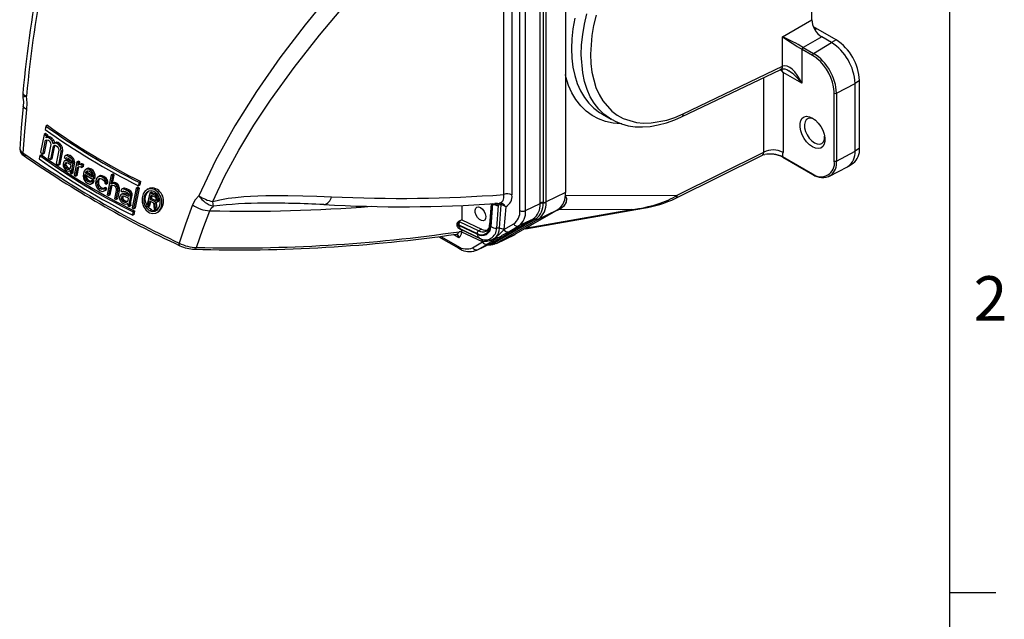
# Model space of a CAD drawing. Units: inches. Extents: x 0 to 10.9, y -0.1 to 8.4.
# Drawn here: x 8.6 to 10.9, y 5.6 to 7 of the extents above; entities that cross this region are included whole.
import ezdxf

# ---------------------------------------------------------------- set-up
doc = ezdxf.new("R2010")
doc.units = ezdxf.units.IN
doc.header["$MEASUREMENT"] = 0
doc.layers.add('BORDER_MELTRIC', color=7, linetype='Continuous')
doc.styles.add('SLDTEXTSTYLE0', font='TXT', dxfattribs={"width": 0.75})

msp = doc.modelspace()

# ---------------------------------------------------------------- linework, layer by layer
at = {"color": 7, "linetype": 'Continuous', "lineweight": 25}
for p, q in [((10.481404, 6.956252), (10.481404, 7.329255)), ((9.906284, 7.196672), (9.906284, 6.552888)), ((9.853969, 7.170869), (9.853969, 6.529583)), ((9.860987, 6.531002), (9.860987, 7.172288)), ((9.799747, 6.510966), (9.799747, 7.152676)), ((9.813228, 6.510728), (9.813228, 7.152439)), ((9.846951, 6.528164), (9.846951, 7.16945)), ((9.762078, 6.548049), (9.762078, 7.142077)), ((9.781455, 7.141319), (9.781455, 6.547292)), ((10.412713, 6.916597), (10.481404, 6.956252)), ((10.537878, 6.909341), (10.485031, 6.939849)), ((10.485497, 6.938774), (10.491998, 6.93502)), ((10.491998, 6.93502), (10.488366, 6.933207)), ((10.412713, 6.847835), (10.412713, 6.916597)), ((10.504371, 6.916472), (10.461282, 6.891597)), ((10.485282, 6.877742), (10.526917, 6.903456)), ((10.526917, 6.903456), (10.504371, 6.916472)), ((10.537878, 6.909341), (10.526917, 6.903456)), ((10.457859, 6.887575), (10.457859, 6.808204)), ((10.482723, 6.873204), (10.458723, 6.887059)), ((10.461282, 6.891597), (10.485282, 6.877742)), ((10.177513, 6.729406), (10.408847, 6.840404)), ((10.181379, 6.736836), (10.412713, 6.847835)), ((10.41411, 6.833459), (10.41411, 6.64668)), ((10.457859, 6.808204), (10.41411, 6.833459)), ((10.368964, 6.647135), (10.368964, 6.821268)), ((10.539071, 6.784577), (10.58216, 6.807773)), ((10.592738, 6.814321), (10.58216, 6.807773)), ((10.58216, 6.649568), (10.58216, 6.807773)), ((10.592738, 6.656116), (10.592738, 6.814321)), ((10.533862, 6.784629), (10.533754, 6.788528)), ((10.533862, 6.626424), (10.533862, 6.784629)), ((10.539071, 6.784577), (10.539071, 6.626372)), ((9.990202, 6.73744), (9.990857, 6.737083)), ((9.990725, 6.73685), (10.013425, 6.723745)), ((10.014828, 6.723258), (10.013543, 6.723954)), ((8.689185, 6.688434), (8.680965, 6.646754)), ((8.692665, 6.690443), (8.689185, 6.688434)), ((8.694823, 6.684344), (8.689185, 6.688434)), ((8.693421, 6.708133), (8.691718, 6.700339)), ((8.698303, 6.686353), (8.692665, 6.690443)), ((8.6969, 6.710142), (8.693421, 6.708133)), ((8.686588, 6.642655), (8.692924, 6.675168)), ((8.690068, 6.644664), (8.696177, 6.676017)), ((8.692924, 6.675168), (8.695725, 6.676156)), ((8.694002, 6.680408), (8.694823, 6.684344)), ((8.697482, 6.682417), (8.694002, 6.680408)), ((8.696813, 6.681401), (8.694002, 6.680408)), ((8.698303, 6.686353), (8.694823, 6.684344)), ((8.695725, 6.676156), (8.699402, 6.675026)), ((8.700293, 6.68341), (8.696813, 6.681401)), ((8.700497, 6.680275), (8.696813, 6.681401)), ((8.697482, 6.682417), (8.698303, 6.686353)), ((8.700293, 6.68341), (8.697482, 6.682417)), ((8.699402, 6.675026), (8.701681, 6.673403)), ((8.703977, 6.682284), (8.700293, 6.68341)), ((8.703977, 6.682284), (8.700497, 6.680275)), ((8.70506, 6.677033), (8.700497, 6.680275)), ((8.701681, 6.673403), (8.703694, 6.670473)), ((8.703694, 6.670473), (8.704567, 6.668354)), ((8.70854, 6.679042), (8.703977, 6.682284)), ((8.704567, 6.668354), (8.705176, 6.664928)), ((8.70854, 6.679042), (8.70506, 6.677033)), ((8.708222, 6.673297), (8.70506, 6.677033)), ((8.711702, 6.675306), (8.708222, 6.673297)), ((8.71085, 6.666945), (8.708222, 6.673297)), ((8.711702, 6.675306), (8.70854, 6.679042)), ((8.71433, 6.668953), (8.71085, 6.666945)), ((8.715133, 6.668473), (8.71085, 6.666945)), ((8.71433, 6.668953), (8.711702, 6.675306)), ((8.718613, 6.670482), (8.71433, 6.668953)), ((8.718613, 6.670482), (8.715133, 6.668473)), ((8.718884, 6.667386), (8.715133, 6.668473)), ((8.722364, 6.669395), (8.718613, 6.670482)), ((8.722364, 6.669395), (8.718884, 6.667386)), ((8.723536, 6.664195), (8.718884, 6.667386)), ((8.727016, 6.666204), (8.722364, 6.669395)), ((8.727016, 6.666204), (8.723536, 6.664195)), ((8.730242, 6.662505), (8.727016, 6.666204)), ((8.680965, 6.646754), (8.686588, 6.642655)), ((8.690068, 6.644664), (8.686588, 6.642655)), ((8.705176, 6.664928), (8.699083, 6.633709)), ((8.704819, 6.629676), (8.710922, 6.6609)), ((8.708298, 6.631685), (8.714402, 6.662909)), ((8.714402, 6.662909), (8.710922, 6.6609)), ((8.710922, 6.6609), (8.712613, 6.662716)), ((8.712613, 6.662716), (8.714039, 6.663224)), ((8.714039, 6.663224), (8.716625, 6.662934)), ((8.714402, 6.662909), (8.714633, 6.663158)), ((8.716625, 6.662934), (8.720107, 6.660537)), ((8.723685, 6.65211), (8.717562, 6.620873)), ((8.720107, 6.660537), (8.722163, 6.657631)), ((8.722163, 6.657631), (8.723058, 6.655525)), ((8.723058, 6.655525), (8.723685, 6.65211)), ((8.723411, 6.616905), (8.729542, 6.648146)), ((8.726762, 6.660496), (8.723536, 6.664195)), ((8.730242, 6.662505), (8.726762, 6.660496)), ((8.728553, 6.656284), (8.726762, 6.660496)), ((8.72689, 6.618914), (8.733022, 6.650155)), ((8.732033, 6.658293), (8.728553, 6.656284)), ((8.729542, 6.648146), (8.728553, 6.656284)), ((8.733022, 6.650155), (8.729542, 6.648146)), ((8.732033, 6.658293), (8.730242, 6.662505)), ((8.733022, 6.650155), (8.732033, 6.658293)), ((10.167294, 6.546428), (10.368964, 6.647135)), ((10.539071, 6.626372), (10.58216, 6.649568)), ((10.592738, 6.656116), (10.58216, 6.649568)), ((8.64332, 6.639959), (8.645847, 6.637745)), ((8.679574, 6.63914), (8.678221, 6.631548)), ((8.683054, 6.641149), (8.679574, 6.63914)), ((8.699083, 6.633709), (8.704819, 6.629676)), ((8.708298, 6.631685), (8.704819, 6.629676)), ((8.717562, 6.620873), (8.723411, 6.616905)), ((8.733684, 6.619891), (8.733622, 6.615545)), ((8.734249, 6.622815), (8.733684, 6.619891)), ((8.736379, 6.625812), (8.734249, 6.622815)), ((8.738134, 6.626861), (8.736379, 6.625812)), ((8.736963, 6.636501), (8.736568, 6.634541)), ((8.736568, 6.634541), (8.73999, 6.63228)), ((8.738044, 6.638009), (8.736963, 6.636501)), ((8.738546, 6.621076), (8.737293, 6.618603)), ((8.737293, 6.618603), (8.740772, 6.620612)), ((8.739814, 6.639067), (8.738044, 6.638009)), ((8.741614, 6.62887), (8.738134, 6.626861)), ((8.741266, 6.627011), (8.738134, 6.626861)), ((8.738546, 6.621076), (8.740369, 6.622128)), ((8.7403, 6.622125), (8.738546, 6.621076)), ((8.743293, 6.641075), (8.739814, 6.639067)), ((8.741385, 6.639145), (8.739814, 6.639067)), ((8.742707, 6.633848), (8.73999, 6.63228)), ((8.73999, 6.63228), (8.741072, 6.633788)), ((8.741867, 6.6222), (8.7403, 6.622125)), ((8.740772, 6.620612), (8.740397, 6.618664)), ((8.74157, 6.622186), (8.740772, 6.620612)), ((8.741072, 6.633788), (8.742644, 6.633866)), ((8.744745, 6.629019), (8.741266, 6.627011)), ((8.74559, 6.625288), (8.741266, 6.627011)), ((8.744865, 6.641154), (8.741385, 6.639145)), ((8.746399, 6.636972), (8.741385, 6.639145)), ((8.744745, 6.629019), (8.741614, 6.62887)), ((8.744814, 6.621377), (8.741867, 6.6222)), ((8.742644, 6.633866), (8.745595, 6.633045)), ((8.744865, 6.641154), (8.743293, 6.641075)), ((8.74907, 6.627297), (8.744745, 6.629019)), ((8.752427, 6.61645), (8.744814, 6.621377)), ((8.749879, 6.638981), (8.744865, 6.641154)), ((8.74907, 6.627297), (8.74559, 6.625288)), ((8.753205, 6.620361), (8.74559, 6.625288)), ((8.745595, 6.633045), (8.749737, 6.630351)), ((8.749879, 6.638981), (8.746399, 6.636972)), ((8.750542, 6.634279), (8.746399, 6.636972)), ((8.753667, 6.624322), (8.74907, 6.627297)), ((8.749737, 6.630351), (8.752307, 6.62758)), ((8.754021, 6.636287), (8.749879, 6.638981)), ((8.754021, 6.636287), (8.750542, 6.634279)), ((8.754498, 6.630612), (8.750542, 6.634279)), ((8.752307, 6.62758), (8.753496, 6.625705)), ((8.753794, 6.623299), (8.753205, 6.620361)), ((8.753496, 6.625705), (8.753794, 6.623299)), ((8.757978, 6.632621), (8.754021, 6.636287)), ((8.754192, 6.60544), (8.757274, 6.62107)), ((8.757978, 6.632621), (8.754498, 6.630612)), ((8.756181, 6.627309), (8.754498, 6.630612)), ((8.75966, 6.629318), (8.756181, 6.627309)), ((8.757173, 6.624456), (8.756181, 6.627309)), ((8.760653, 6.626465), (8.757173, 6.624456)), ((8.757274, 6.62107), (8.757173, 6.624456)), ((8.760754, 6.623079), (8.757274, 6.62107)), ((8.757672, 6.607449), (8.760754, 6.623079)), ((8.75966, 6.629318), (8.757978, 6.632621)), ((8.760653, 6.626465), (8.75966, 6.629318)), ((8.76587, 6.624483), (8.759701, 6.59322)), ((8.760754, 6.623079), (8.760653, 6.626465)), ((8.76935, 6.626491), (8.76587, 6.624483)), ((8.769384, 6.622274), (8.76587, 6.624483)), ((8.768178, 6.616383), (8.769384, 6.622274)), ((8.772864, 6.624283), (8.76935, 6.626491)), ((8.772864, 6.624283), (8.769384, 6.622274)), ((8.773466, 6.619473), (8.769986, 6.617464)), ((8.771666, 6.618434), (8.772864, 6.624283)), ((8.775985, 6.620116), (8.772505, 6.618107)), ((8.775985, 6.620116), (8.773466, 6.619473)), ((8.778308, 6.61978), (8.774828, 6.617771)), ((8.778308, 6.61978), (8.775985, 6.620116)), ((8.782055, 6.618571), (8.778308, 6.61978)), ((10.163765, 6.539341), (10.365936, 6.640298)), ((10.412934, 6.637182), (10.482723, 6.596893)), ((10.41371, 6.635465), (10.4835, 6.595176)), ((10.56693, 6.614376), (10.577612, 6.621168)), ((8.72689, 6.618914), (8.723411, 6.616905)), ((8.733622, 6.615545), (8.735121, 6.611271)), ((8.735121, 6.611271), (8.736308, 6.609396)), ((8.736308, 6.609396), (8.738872, 6.60662)), ((8.736917, 6.616655), (8.740397, 6.618664)), ((8.737293, 6.618603), (8.736917, 6.616655)), ((8.736917, 6.616655), (8.73723, 6.614256)), ((8.74071, 6.616265), (8.73723, 6.614256)), ((8.73723, 6.614256), (8.739605, 6.610507)), ((8.738872, 6.60662), (8.743004, 6.603921)), ((8.739605, 6.610507), (8.743085, 6.612515)), ((8.739605, 6.610507), (8.743739, 6.607808)), ((8.740397, 6.618664), (8.74071, 6.616265)), ((8.74071, 6.616265), (8.743085, 6.612515)), ((8.743004, 6.603921), (8.746643, 6.60265)), ((8.743085, 6.612515), (8.747218, 6.609816)), ((8.743739, 6.607808), (8.747218, 6.609816)), ((8.743739, 6.607808), (8.747567, 6.607511)), ((8.746643, 6.60265), (8.74909, 6.603252)), ((8.747218, 6.609816), (8.750542, 6.609559)), ((8.747567, 6.607511), (8.750208, 6.609091)), ((8.74909, 6.603252), (8.750155, 6.60475)), ((8.750191, 6.603887), (8.74909, 6.603252)), ((8.750155, 6.60475), (8.750295, 6.601386)), ((8.750208, 6.609091), (8.751279, 6.610593)), ((8.750295, 6.601386), (8.750624, 6.598997)), ((8.750624, 6.598997), (8.754106, 6.59677)), ((8.751279, 6.610593), (8.752427, 6.61645)), ((8.753959, 6.60013), (8.754192, 6.60544)), ((8.757439, 6.602138), (8.753959, 6.60013)), ((8.754106, 6.59677), (8.753959, 6.60013)), ((8.757586, 6.598779), (8.754106, 6.59677)), ((8.757672, 6.607449), (8.754192, 6.60544)), ((8.757439, 6.602138), (8.757672, 6.607449)), ((8.757586, 6.598779), (8.757439, 6.602138)), ((8.763213, 6.59101), (8.766995, 6.610506)), ((8.766693, 6.593019), (8.770474, 6.612515)), ((8.766995, 6.610506), (8.769895, 6.613101)), ((8.770474, 6.612515), (8.766995, 6.610506)), ((8.769986, 6.617464), (8.768178, 6.616383)), ((8.769895, 6.613101), (8.773117, 6.613302)), ((8.772505, 6.618107), (8.769986, 6.617464)), ((8.770474, 6.612515), (8.771222, 6.613184)), ((8.774828, 6.617771), (8.772505, 6.618107)), ((8.773117, 6.613302), (8.777567, 6.611652)), ((8.778575, 6.616562), (8.774828, 6.617771)), ((8.777567, 6.611652), (8.778575, 6.616562)), ((8.781047, 6.613661), (8.777567, 6.611652)), ((8.782055, 6.618571), (8.778575, 6.616562)), ((8.781099, 6.597388), (8.780665, 6.591096)), ((8.781047, 6.613661), (8.782055, 6.618571)), ((8.782982, 6.602822), (8.781099, 6.597388)), ((8.785204, 6.605872), (8.782982, 6.602822)), ((8.787035, 6.606966), (8.785204, 6.605872)), ((8.786165, 6.598691), (8.789645, 6.6007)), ((8.786361, 6.59967), (8.786165, 6.598691)), ((8.786165, 6.598691), (8.801307, 6.589635)), ((8.786361, 6.59967), (8.789841, 6.601679)), ((8.787472, 6.601195), (8.786361, 6.59967)), ((8.790515, 6.608975), (8.787035, 6.606966)), ((8.789587, 6.607628), (8.787035, 6.606966)), ((8.787472, 6.601195), (8.790327, 6.602843)), ((8.790219, 6.602835), (8.787472, 6.601195)), ((8.793067, 6.609637), (8.789587, 6.607628)), ((8.791943, 6.607311), (8.789587, 6.607628)), ((8.789841, 6.601679), (8.789645, 6.6007)), ((8.789645, 6.6007), (8.801205, 6.593786)), ((8.790709, 6.60287), (8.789841, 6.601679)), ((8.791856, 6.602951), (8.790219, 6.602835)), ((8.793067, 6.609637), (8.790515, 6.608975)), ((8.794937, 6.602205), (8.791856, 6.602951)), ((8.795423, 6.60932), (8.791943, 6.607311)), ((8.796466, 6.605703), (8.791943, 6.607311)), ((8.795423, 6.60932), (8.793067, 6.609637)), ((8.799069, 6.59864), (8.794937, 6.602205)), ((8.799946, 6.607712), (8.795423, 6.60932)), ((8.799946, 6.607712), (8.796466, 6.605703)), ((8.800599, 6.602138), (8.796466, 6.605703)), ((8.800843, 6.59539), (8.799069, 6.59864)), ((8.804079, 6.604147), (8.799946, 6.607712)), ((8.804079, 6.604147), (8.800599, 6.602138)), ((8.80362, 6.597048), (8.800599, 6.602138)), ((8.8071, 6.599056), (8.80362, 6.597048)), ((8.805002, 6.591841), (8.80362, 6.597048)), ((8.8071, 6.599056), (8.804079, 6.604147)), ((8.808482, 6.593849), (8.8071, 6.599056)), ((10.522363, 6.591022), (10.565, 6.613263)), ((8.759701, 6.59322), (8.763213, 6.59101)), ((8.766693, 6.593019), (8.763213, 6.59101)), ((8.780665, 6.591096), (8.781341, 6.586329)), ((8.781341, 6.586329), (8.782399, 6.583513)), ((8.782399, 6.583513), (8.784178, 6.580266)), ((8.784178, 6.580266), (8.786146, 6.577995)), ((8.784286, 6.59326), (8.784672, 6.595213)), ((8.786146, 6.594333), (8.784286, 6.59326)), ((8.784429, 6.589898), (8.784286, 6.59326)), ((8.787909, 6.591907), (8.784429, 6.589898)), ((8.784767, 6.587514), (8.784429, 6.589898)), ((8.784672, 6.595213), (8.804163, 6.583583)), ((8.788247, 6.589523), (8.784767, 6.587514)), ((8.786355, 6.583291), (8.784767, 6.587514)), ((8.786146, 6.577995), (8.790281, 6.574431)), ((8.789835, 6.5853), (8.786355, 6.583291)), ((8.787605, 6.581452), (8.786355, 6.583291)), ((8.791085, 6.583461), (8.787605, 6.581452)), ((8.790298, 6.578751), (8.787605, 6.581452)), ((8.787909, 6.591907), (8.787849, 6.593317)), ((8.788247, 6.589523), (8.787909, 6.591907)), ((8.789835, 6.5853), (8.788247, 6.589523)), ((8.791085, 6.583461), (8.789835, 6.5853)), ((8.790281, 6.574431), (8.795524, 6.572391)), ((8.793778, 6.58076), (8.790298, 6.578751)), ((8.795541, 6.576711), (8.790298, 6.578751)), ((8.793778, 6.58076), (8.791085, 6.583461)), ((8.798826, 6.578795), (8.793778, 6.58076)), ((8.798687, 6.578527), (8.795541, 6.576711)), ((8.798089, 6.577371), (8.795541, 6.576711)), ((8.79938, 6.579866), (8.798089, 6.577371)), ((8.802274, 6.574629), (8.798794, 6.57262)), ((8.798794, 6.57262), (8.801534, 6.574256)), ((8.80286, 6.581874), (8.79938, 6.579866)), ((8.803015, 6.577726), (8.79938, 6.579866)), ((8.8017, 6.591593), (8.800843, 6.59539)), ((8.801307, 6.589635), (8.8017, 6.591593)), ((8.801534, 6.574256), (8.803015, 6.577726)), ((8.805014, 6.576265), (8.801534, 6.574256)), ((8.802274, 6.574629), (8.805014, 6.576265)), ((8.806495, 6.579735), (8.80286, 6.581874)), ((8.806495, 6.579735), (8.803015, 6.577726)), ((8.804163, 6.583583), (8.804942, 6.587495)), ((8.807643, 6.585592), (8.804163, 6.583583)), ((8.804942, 6.587495), (8.805002, 6.591841)), ((8.808422, 6.589504), (8.804942, 6.587495)), ((8.808482, 6.593849), (8.805002, 6.591841)), ((8.805014, 6.576265), (8.806495, 6.579735)), ((8.807643, 6.585592), (8.808422, 6.589504)), ((8.808422, 6.589504), (8.808482, 6.593849)), ((8.810003, 6.580175), (8.809587, 6.573893)), ((8.809587, 6.573893), (8.810299, 6.569146)), ((8.811907, 6.58562), (8.810003, 6.580175)), ((8.814166, 6.588692), (8.811907, 6.58562)), ((8.813283, 6.576099), (8.813862, 6.579031)), ((8.816763, 6.578108), (8.813283, 6.576099)), ((8.813799, 6.570374), (8.813283, 6.576099)), ((8.813862, 6.579031), (8.815377, 6.58252)), ((8.817342, 6.581039), (8.813862, 6.579031)), ((8.816034, 6.589807), (8.814166, 6.588692)), ((8.818857, 6.584529), (8.815377, 6.58252)), ((8.815377, 6.58252), (8.816506, 6.584056)), ((8.819514, 6.591816), (8.816034, 6.589807)), ((8.818641, 6.590501), (8.816034, 6.589807)), ((8.81942, 6.585738), (8.816506, 6.584056)), ((8.816506, 6.584056), (8.81931, 6.585729)), ((8.816763, 6.578108), (8.817342, 6.581039)), ((8.817279, 6.572383), (8.816763, 6.578108)), ((8.817342, 6.581039), (8.818857, 6.584529)), ((8.822121, 6.59251), (8.818641, 6.590501)), ((8.821052, 6.590216), (8.818641, 6.590501)), ((8.818857, 6.584529), (8.819767, 6.585766)), ((8.81931, 6.585729), (8.820983, 6.585866)), ((8.822121, 6.59251), (8.819514, 6.591816)), ((8.820983, 6.585866), (8.824137, 6.585162)), ((8.824532, 6.592225), (8.821052, 6.590216)), ((8.825685, 6.588671), (8.821052, 6.590216)), ((8.824532, 6.592225), (8.822121, 6.59251)), ((8.824137, 6.585162), (8.829122, 6.581242)), ((8.829165, 6.59068), (8.824532, 6.592225)), ((8.829165, 6.59068), (8.825685, 6.588671)), ((8.830671, 6.584751), (8.825685, 6.588671)), ((8.829122, 6.581242), (8.830952, 6.578024)), ((8.83415, 6.58676), (8.829165, 6.59068)), ((8.83415, 6.58676), (8.830671, 6.584751)), ((8.833241, 6.581114), (8.830671, 6.584751)), ((8.830952, 6.578024), (8.831102, 6.574666)), ((8.831102, 6.574666), (8.834829, 6.572581)), ((8.836721, 6.583123), (8.833241, 6.581114)), ((8.834876, 6.576918), (8.833241, 6.581114)), ((8.836721, 6.583123), (8.83415, 6.58676)), ((8.834829, 6.572581), (8.834876, 6.576918)), ((8.838309, 6.574589), (8.834829, 6.572581)), ((8.838356, 6.578927), (8.834876, 6.576918)), ((8.845939, 6.593856), (8.836635, 6.547798)), ((8.838356, 6.578927), (8.836721, 6.583123)), ((8.838309, 6.574589), (8.838356, 6.578927)), ((8.845565, 6.572089), (8.849694, 6.591786)), ((8.847473, 6.573227), (8.845565, 6.572089)), ((8.849418, 6.595865), (8.845939, 6.593856)), ((8.849694, 6.591786), (8.845939, 6.593856)), ((8.850953, 6.575236), (8.847473, 6.573227)), ((8.850139, 6.573955), (8.847473, 6.573227)), ((8.849045, 6.574098), (8.853174, 6.593795)), ((8.853174, 6.593795), (8.849418, 6.595865)), ((8.853174, 6.593795), (8.849694, 6.591786)), ((8.853619, 6.575964), (8.850139, 6.573955)), ((8.853364, 6.573292), (8.850139, 6.573955)), ((8.853619, 6.575964), (8.850953, 6.575236)), ((8.856844, 6.575301), (8.853364, 6.573292)), ((8.856394, 6.571651), (8.853364, 6.573292)), ((8.856844, 6.575301), (8.853619, 6.575964)), ((8.859874, 6.57366), (8.856394, 6.571651)), ((8.859874, 6.57366), (8.856844, 6.575301)), ((8.861948, 6.57145), (8.859874, 6.57366)), ((8.909927, 6.56873), (8.91165, 6.576535)), ((8.915129, 6.578544), (8.91165, 6.576535)), ((8.913407, 6.570738), (8.915129, 6.578544)), ((10.525174, 6.592729), (10.522363, 6.591022)), ((8.795524, 6.572391), (8.798794, 6.57262)), ((8.810299, 6.569146), (8.811393, 6.566352)), ((8.811393, 6.566352), (8.813227, 6.563137)), ((8.813227, 6.563137), (8.815252, 6.560897)), ((8.817279, 6.572383), (8.813799, 6.570374)), ((8.815443, 6.566183), (8.813799, 6.570374)), ((8.815252, 6.560897), (8.819498, 6.557398)), ((8.818923, 6.568192), (8.815443, 6.566183)), ((8.819497, 6.561707), (8.815443, 6.566183)), ((8.818923, 6.568192), (8.817279, 6.572383)), ((8.822977, 6.563716), (8.818923, 6.568192)), ((8.822977, 6.563716), (8.819497, 6.561707)), ((8.824869, 6.559742), (8.819497, 6.561707)), ((8.819498, 6.557398), (8.824871, 6.555433)), ((8.828191, 6.561808), (8.822977, 6.563716)), ((8.82808, 6.561596), (8.824869, 6.559742)), ((8.827473, 6.560434), (8.824869, 6.559742)), ((8.824871, 6.555433), (8.828216, 6.555705)), ((8.828783, 6.562939), (8.827473, 6.560434)), ((8.831696, 6.557714), (8.828216, 6.555705)), ((8.828216, 6.555705), (8.831011, 6.557373)), ((8.832262, 6.564948), (8.828783, 6.562939)), ((8.83251, 6.560854), (8.828783, 6.562939)), ((8.831011, 6.557373), (8.83251, 6.560854)), ((8.83449, 6.559382), (8.831011, 6.557373)), ((8.831696, 6.557714), (8.83449, 6.559382)), ((8.83599, 6.562863), (8.832262, 6.564948)), ((8.83599, 6.562863), (8.83251, 6.560854)), ((8.83449, 6.559382), (8.83599, 6.562863)), ((8.840392, 6.54573), (8.84477, 6.568168)), ((8.843872, 6.547739), (8.848158, 6.569707)), ((8.846792, 6.569335), (8.84477, 6.568168)), ((8.84477, 6.568168), (8.846672, 6.569302)), ((8.846672, 6.569302), (8.849333, 6.570027)), ((8.849333, 6.570027), (8.852556, 6.569363)), ((8.852556, 6.569363), (8.855386, 6.566741)), ((8.8578, 6.557838), (8.854016, 6.53834)), ((8.855386, 6.566741), (8.856704, 6.564942)), ((8.858468, 6.569441), (8.856394, 6.571651)), ((8.856704, 6.564942), (8.857826, 6.562163)), ((8.857826, 6.562163), (8.8578, 6.557838)), ((8.857827, 6.536302), (8.86161, 6.555799)), ((8.861948, 6.57145), (8.858468, 6.569441)), ((8.860346, 6.566251), (8.858468, 6.569441)), ((8.863826, 6.56826), (8.860346, 6.566251)), ((8.861468, 6.563472), (8.860346, 6.566251)), ((8.861307, 6.538311), (8.865089, 6.557808)), ((8.864948, 6.565481), (8.861468, 6.563472)), ((8.861832, 6.561104), (8.861468, 6.563472)), ((8.86161, 6.555799), (8.861832, 6.561104)), ((8.865089, 6.557808), (8.86161, 6.555799)), ((8.865312, 6.563112), (8.861832, 6.561104)), ((8.863826, 6.56826), (8.861948, 6.57145)), ((8.864948, 6.565481), (8.863826, 6.56826)), ((8.865312, 6.563112), (8.864948, 6.565481)), ((8.865089, 6.557808), (8.865312, 6.563112)), ((8.868912, 6.558429), (8.868515, 6.556469)), ((8.868515, 6.556469), (8.872354, 6.554447)), ((8.870078, 6.559986), (8.868912, 6.558429)), ((8.872015, 6.56114), (8.870078, 6.559986)), ((8.87389, 6.550987), (8.87041, 6.548979)), ((8.875495, 6.563149), (8.872015, 6.56114)), ((8.873753, 6.561315), (8.872015, 6.56114)), ((8.87533, 6.556165), (8.872354, 6.554447)), ((8.872354, 6.554447), (8.87352, 6.556004)), ((8.87352, 6.556004), (8.875259, 6.556179)), ((8.877233, 6.563324), (8.873753, 6.561315)), ((8.879349, 6.559478), (8.873753, 6.561315)), ((8.877357, 6.55133), (8.873877, 6.549321)), ((8.877357, 6.55133), (8.87389, 6.550987)), ((8.875259, 6.556179), (8.878543, 6.55555)), ((8.877233, 6.563324), (8.875495, 6.563149)), ((8.882828, 6.561487), (8.877233, 6.563324)), ((8.882183, 6.549897), (8.877357, 6.55133)), ((8.878543, 6.55555), (8.883184, 6.553144)), ((8.882828, 6.561487), (8.879349, 6.559478)), ((8.883989, 6.557072), (8.879349, 6.559478)), ((8.887469, 6.559081), (8.882828, 6.561487)), ((8.883184, 6.553144), (8.886087, 6.550565)), ((8.887469, 6.559081), (8.883989, 6.557072)), ((8.888443, 6.553693), (8.883989, 6.557072)), ((8.886087, 6.550565), (8.887442, 6.548786)), ((8.891923, 6.555701), (8.887469, 6.559081)), ((8.891923, 6.555701), (8.888443, 6.553693)), ((8.890375, 6.550534), (8.888443, 6.553693)), ((8.893855, 6.552543), (8.890375, 6.550534)), ((8.891535, 6.547777), (8.890375, 6.550534)), ((8.893855, 6.552543), (8.891923, 6.555701)), ((8.895014, 6.549786), (8.893855, 6.552543)), ((8.904244, 6.563105), (8.895, 6.517082)), ((8.898934, 6.515116), (8.908172, 6.561135)), ((8.902414, 6.517125), (8.911652, 6.563144)), ((8.904244, 6.563105), (8.907724, 6.565114)), ((8.908172, 6.561135), (8.904244, 6.563105)), ((8.911652, 6.563144), (8.907724, 6.565114)), ((8.911652, 6.563144), (8.908172, 6.561135)), ((8.913407, 6.570738), (8.909927, 6.56873)), ((8.93262, 6.561316), (8.929097, 6.559283)), ((8.93583, 6.551923), (8.929471, 6.521127)), ((8.93931, 6.553931), (8.93583, 6.551923)), ((8.948718, 6.545803), (8.93583, 6.551923)), ((8.952198, 6.547811), (8.93931, 6.553931)), ((8.946773, 6.559654), (8.950253, 6.561663)), ((9.906284, 6.552888), (9.860987, 6.531002)), ((8.836635, 6.547798), (8.840392, 6.54573)), ((8.843872, 6.547739), (8.840392, 6.54573)), ((8.854016, 6.53834), (8.857827, 6.536302)), ((8.861307, 6.538311), (8.857827, 6.536302)), ((8.866187, 6.544736), (8.865619, 6.541812)), ((8.865619, 6.541812), (8.865637, 6.537512)), ((8.865637, 6.537512), (8.867387, 6.533383)), ((8.868487, 6.547832), (8.866187, 6.544736)), ((8.867387, 6.533383), (8.868742, 6.531604)), ((8.87041, 6.548979), (8.868487, 6.547832)), ((8.868742, 6.531604), (8.871642, 6.529023)), ((8.869271, 6.538817), (8.872751, 6.540826)), ((8.869648, 6.540766), (8.869271, 6.538817)), ((8.869271, 6.538817), (8.869666, 6.536466)), ((8.870986, 6.543288), (8.869648, 6.540766)), ((8.869648, 6.540766), (8.873127, 6.542774)), ((8.873146, 6.538475), (8.869666, 6.536466)), ((8.869666, 6.536466), (8.872378, 6.53291)), ((8.873877, 6.549321), (8.87041, 6.548979)), ((8.870986, 6.543288), (8.872985, 6.544442)), ((8.872909, 6.544434), (8.870986, 6.543288)), ((8.871642, 6.529023), (8.876281, 6.526616)), ((8.872378, 6.53291), (8.875857, 6.534919)), ((8.872378, 6.53291), (8.877015, 6.530502)), ((8.873127, 6.542774), (8.872751, 6.540826)), ((8.872751, 6.540826), (8.873146, 6.538475)), ((8.874643, 6.544606), (8.872909, 6.544434)), ((8.87407, 6.544549), (8.873127, 6.542774)), ((8.873146, 6.538475), (8.875857, 6.534919)), ((8.878703, 6.547888), (8.873877, 6.549321)), ((8.877925, 6.543976), (8.874643, 6.544606)), ((8.875857, 6.534919), (8.880495, 6.532511)), ((8.877015, 6.530502), (8.880495, 6.532511)), ((8.877015, 6.530502), (8.881264, 6.530449)), ((8.886458, 6.53958), (8.877925, 6.543976)), ((8.882183, 6.549897), (8.878703, 6.547888)), ((8.887235, 6.543491), (8.878703, 6.547888)), ((8.880495, 6.532511), (8.884372, 6.532463)), ((8.881264, 6.530449), (8.884157, 6.532174)), ((8.887725, 6.547041), (8.882183, 6.549897)), ((8.883041, 6.526335), (8.884188, 6.527882)), ((8.884157, 6.532174), (8.885312, 6.533724)), ((8.884188, 6.527882), (8.884414, 6.524567)), ((8.885312, 6.533724), (8.886458, 6.53958)), ((8.887824, 6.546428), (8.887235, 6.543491)), ((8.887442, 6.548786), (8.887824, 6.546428)), ((8.888498, 6.523553), (8.888645, 6.528814)), ((8.888645, 6.528814), (8.89172, 6.54444)), ((8.892125, 6.530823), (8.888645, 6.528814)), ((8.895014, 6.549786), (8.891535, 6.547777)), ((8.89172, 6.54444), (8.891535, 6.547777)), ((8.8952, 6.546449), (8.89172, 6.54444)), ((8.891978, 6.525562), (8.892125, 6.530823)), ((8.892125, 6.530823), (8.8952, 6.546449)), ((8.8952, 6.546449), (8.895014, 6.549786)), ((8.932686, 6.519593), (8.935449, 6.533307)), ((8.935449, 6.533307), (8.944594, 6.528982)), ((8.936166, 6.521602), (8.938256, 6.531979)), ((8.938336, 6.547093), (8.936261, 6.537239)), ((8.936261, 6.537239), (8.939741, 6.539248)), ((8.936261, 6.537239), (8.946484, 6.532405)), ((8.948554, 6.542257), (8.938336, 6.547093)), ((8.941115, 6.545777), (8.939741, 6.539248)), ((8.939741, 6.539248), (8.949963, 6.534414)), ((8.944594, 6.528982), (8.946164, 6.513249)), ((8.946484, 6.532405), (8.949963, 6.534414)), ((8.946484, 6.532405), (8.94824, 6.532302)), ((8.948104, 6.528772), (8.950539, 6.529072)), ((8.949961, 6.511486), (8.948104, 6.528772)), ((8.94824, 6.532302), (8.949595, 6.533108)), ((8.950034, 6.540839), (8.948554, 6.542257)), ((8.952198, 6.547811), (8.948718, 6.545803)), ((8.951277, 6.543877), (8.948718, 6.545803)), ((8.949595, 6.533108), (8.950547, 6.534824)), ((8.950836, 6.539018), (8.950034, 6.540839)), ((8.954019, 6.531081), (8.950539, 6.529072)), ((8.950539, 6.529072), (8.952708, 6.530938)), ((8.950547, 6.534824), (8.950961, 6.536794)), ((8.950961, 6.536794), (8.950836, 6.539018)), ((8.954757, 6.545886), (8.951277, 6.543877)), ((8.953018, 6.540891), (8.951277, 6.543877)), ((8.953441, 6.513495), (8.951696, 6.52974)), ((8.954757, 6.545886), (8.952198, 6.547811)), ((8.956188, 6.532947), (8.952708, 6.530938)), ((8.952708, 6.530938), (8.95366, 6.532654)), ((8.956498, 6.5429), (8.953018, 6.540891)), ((8.954084, 6.537504), (8.953018, 6.540891)), ((8.95366, 6.532654), (8.954211, 6.53528)), ((8.95714, 6.534663), (8.95366, 6.532654)), ((8.954019, 6.531081), (8.956188, 6.532947)), ((8.954084, 6.537504), (8.957564, 6.539512)), ((8.954211, 6.53528), (8.954084, 6.537504)), ((8.957691, 6.537289), (8.954211, 6.53528)), ((8.956498, 6.5429), (8.954757, 6.545886)), ((8.956188, 6.532947), (8.95714, 6.534663)), ((8.957564, 6.539512), (8.956498, 6.5429)), ((8.95714, 6.534663), (8.957691, 6.537289)), ((8.957691, 6.537289), (8.957564, 6.539512)), ((9.730425, 6.47471), (9.734604, 6.527459)), ((9.742499, 6.527083), (9.745677, 6.527275)), ((9.744459, 6.527254), (9.752664, 6.527844)), ((9.846955, 6.527024), (9.846951, 6.528164)), ((9.853966, 6.528493), (9.853964, 6.528285)), ((9.853969, 6.529583), (9.853966, 6.528493)), ((9.860967, 6.529607), (9.860987, 6.531002)), ((9.905366, 6.545654), (10.167294, 6.546428)), ((8.876281, 6.526616), (8.880341, 6.525588)), ((8.880341, 6.525588), (8.883041, 6.526335)), ((8.884246, 6.527031), (8.883041, 6.526335)), ((8.884414, 6.524567), (8.884827, 6.522227)), ((8.884827, 6.522227), (8.888731, 6.520243)), ((8.891978, 6.525562), (8.888498, 6.523553)), ((8.888731, 6.520243), (8.888498, 6.523553)), ((8.892211, 6.522252), (8.888731, 6.520243)), ((8.892211, 6.522252), (8.891978, 6.525562)), ((8.895, 6.517082), (8.898934, 6.515116)), ((8.896251, 6.499835), (8.897624, 6.507439)), ((8.901104, 6.509448), (8.897624, 6.507439)), ((8.902414, 6.517125), (8.898934, 6.515116)), ((8.899731, 6.501844), (8.901104, 6.509448)), ((8.929471, 6.521127), (8.932686, 6.519593)), ((8.936166, 6.521602), (8.932686, 6.519593)), ((8.936537, 6.510199), (8.940017, 6.512208)), ((8.946164, 6.513249), (8.949961, 6.511486)), ((8.953441, 6.513495), (8.949961, 6.511486)), ((8.953282, 6.505907), (8.956805, 6.507941)), ((9.664434, 6.522808), (9.664434, 6.489505)), ((9.732912, 6.526502), (9.728999, 6.477108)), ((9.736101, 6.52671), (9.731902, 6.473709)), ((9.744978, 6.527048), (9.741808, 6.527063)), ((9.749289, 6.522628), (9.74509, 6.469626)), ((9.749317, 6.523758), (9.749289, 6.522628)), ((9.753958, 6.524272), (9.749317, 6.523758)), ((9.752094, 6.469281), (9.756442, 6.524161)), ((9.766759, 6.519739), (9.762517, 6.466208)), ((9.887972, 6.512409), (9.790782, 6.456284)), ((9.812979, 6.468088), (10.08866, 6.51652)), ((9.813228, 6.510728), (9.846955, 6.527024)), ((9.816955, 6.470152), (10.060834, 6.512997)), ((9.842675, 6.490523), (9.887972, 6.512409)), ((9.846957, 6.526831), (9.846955, 6.527024)), ((10.060834, 6.512997), (9.890275, 6.512492)), ((8.899731, 6.501844), (8.896251, 6.499835)), ((9.656704, 6.485068), (9.656544, 6.484973)), ((9.664434, 6.489505), (9.656704, 6.485068)), ((9.70355, 6.463543), (9.660585, 6.484006)), ((9.664434, 6.489505), (9.71051, 6.467561)), ((9.734314, 6.435395), (9.829974, 6.490636)), ((9.836325, 6.49058), (9.740664, 6.435338)), ((9.747014, 6.435281), (9.842675, 6.490523)), ((9.830678, 6.491042), (9.796951, 6.474746)), ((9.873513, 6.504005), (9.828673, 6.478111)), ((9.829974, 6.490636), (9.830678, 6.491042)), ((9.830678, 6.491042), (9.830799, 6.491113)), ((9.836991, 6.490971), (9.836325, 6.49058)), ((9.837119, 6.491047), (9.836991, 6.490971)), ((9.842675, 6.490523), (9.843515, 6.491028)), ((9.873513, 6.504005), (9.873493, 6.504048)), ((9.655419, 6.478195), (9.652528, 6.477716)), ((9.6573, 6.469452), (9.661372, 6.467084)), ((9.662097, 6.467109), (9.6573, 6.469452)), ((9.657409, 6.477819), (9.700374, 6.457356)), ((9.657409, 6.477819), (9.657409, 6.4761)), ((9.700503, 6.455576), (9.657409, 6.4761)), ((9.664426, 6.460763), (9.658073, 6.461401)), ((9.661372, 6.467084), (9.709005, 6.444398)), ((9.705191, 6.446585), (9.662097, 6.467109)), ((9.664427, 6.460293), (9.664426, 6.460763)), ((9.71257, 6.437365), (9.664427, 6.460293)), ((9.71051, 6.467561), (9.70355, 6.463543)), ((9.721886, 6.462831), (9.720808, 6.462269)), ((9.752094, 6.469281), (9.74509, 6.469626)), ((9.762517, 6.466208), (9.762437, 6.466104)), ((9.762517, 6.466208), (9.785504, 6.479482)), ((9.773964, 6.461472), (9.773838, 6.461399)), ((9.773964, 6.461472), (9.796951, 6.474746)), ((9.828646, 6.47815), (9.828673, 6.478111)), ((9.611044, 6.449654), (9.657238, 6.422987)), ((9.615695, 6.450299), (9.655199, 6.427493)), ((9.657472, 6.447173), (9.644704, 6.454544)), ((9.652507, 6.455686), (9.653482, 6.4558)), ((9.689584, 6.42409), (9.71257, 6.437365)), ((9.709005, 6.444398), (9.705191, 6.446585)), ((9.7127, 6.437382), (9.71257, 6.437365)), ((9.733619, 6.434993), (9.734314, 6.435395)), ((9.740664, 6.435338), (9.739993, 6.434957)), ((9.744994, 6.434216), (9.788775, 6.455226)), ((9.746142, 6.434797), (9.747014, 6.435281)), ((9.747014, 6.435281), (9.790782, 6.456284)), ((9.790782, 6.456284), (9.788656, 6.455497)), ((9.693942, 6.416726), (9.696176, 6.417172)), ((9.695372, 6.417256), (9.699135, 6.418652)), ((9.699241, 6.418411), (9.731859, 6.434064)), ((9.701031, 6.419355), (9.733619, 6.434993)), ((9.701031, 6.419355), (9.724017, 6.432629)), ((9.724143, 6.432702), (9.724017, 6.432629)), ((9.733502, 6.434926), (9.733619, 6.434993)), ((9.738314, 6.432104), (9.741183, 6.432693)), ((9.739857, 6.432635), (9.744924, 6.434378)), ((9.739993, 6.434957), (9.739864, 6.434885)), ((9.744924, 6.434378), (9.746142, 6.434797))]:
    msp.add_line(p, q, dxfattribs=at)
at = {"color": 7, "linetype": 'Continuous', "lineweight": 25, "flags": 128}
for points in [[(9.360962, 7.02133), (9.298639, 6.944799), (9.239841, 6.867406), (9.184935, 6.788801), (9.134453, 6.70868), (9.089428, 6.627433), (9.050834, 6.545538)], [(9.082927, 6.531962), (9.111365, 6.591678), (9.143954, 6.651794), (9.179234, 6.710236), (9.21804, 6.768942), (9.272825, 6.844808), (9.331866, 6.920016), (9.39427, 6.994202)], [(10.013543, 6.723954), (10.0092, 6.726305), (9.995996, 6.736053), (9.98398, 6.747818), (9.973244, 6.761633), (9.964317, 6.77672), (9.956854, 6.793504), (9.950919, 6.811973), (9.946593, 6.832119), (9.943181, 6.874609), (9.943996, 6.897861), (9.946569, 6.922068), (9.950702, 6.946004), (9.956472, 6.970513)], [(9.977761, 6.967152), (9.972045, 6.943196), (9.967945, 6.919642), (9.964712, 6.87566), (9.965508, 6.854274), (9.967968, 6.83394), (9.97744, 6.797985), (9.984659, 6.781581), (9.993401, 6.766759), (10.01451, 6.742884), (10.027336, 6.73331), (10.041374, 6.725671), (10.07174, 6.716567), (10.088728, 6.714903), (10.10648, 6.715308), (10.142679, 6.722), (10.161914, 6.728433), (10.181379, 6.736836)], [(9.928019, 6.960266), (9.92368, 6.935453), (9.921142, 6.912001), (9.920259, 6.889122), (9.921077, 6.866911), (9.92366, 6.845479), (9.927824, 6.825933), (9.933643, 6.807587), (9.941141, 6.79054), (9.950353, 6.774905), (9.96075, 6.761468), (9.972615, 6.749725), (9.985946, 6.739762), (9.990202, 6.73744)], [(10.492871, 6.866172), (10.4927, 6.86631), (10.482723, 6.873204)], [(10.037653, 6.712961), (10.035958, 6.712921), (10.017806, 6.714616), (10.000085, 6.718595), (9.983462, 6.724802), (9.968479, 6.732933), (9.95475, 6.743071), (9.942036, 6.75553), (9.930843, 6.769949), (9.921506, 6.785745), (9.913748, 6.803181), (9.907474, 6.822718), (9.906284, 6.828273)], [(10.408847, 6.840404), (10.408951, 6.840453), (10.409264, 6.8406)], [(8.639827, 6.78514), (8.639428, 6.78224), (8.640077, 6.775079)], [(8.639621, 6.785146), (8.639604, 6.785116), (8.640479, 6.782769), (8.643556, 6.78025), (8.648098, 6.778026)], [(8.639916, 6.775038), (8.640942, 6.76466), (8.640669, 6.754795)], [(8.648098, 6.778026), (8.642535, 6.776458), (8.640201, 6.775442), (8.639994, 6.775254), (8.640263, 6.775087)], [(8.6491, 6.74704), (8.649587, 6.762408), (8.648098, 6.778026)], [(8.640669, 6.754795), (8.636165, 6.703926), (8.632379, 6.653759)], [(8.640404, 6.645022), (8.644385, 6.695696), (8.6491, 6.74704)], [(8.6491, 6.74704), (8.645933, 6.748608), (8.643466, 6.750226), (8.641752, 6.751861), (8.640825, 6.753479), (8.64067, 6.754801)], [(10.01493, 6.723385), (10.022271, 6.719193), (10.037197, 6.713083), (10.052764, 6.708924), (10.069078, 6.70659), (10.08633, 6.706064), (10.104362, 6.707404), (10.123049, 6.710636), (10.142234, 6.715767), (10.161742, 6.722771), (10.177519, 6.729856)], [(10.482723, 6.65953), (10.475743, 6.664539), (10.469168, 6.671214), (10.463381, 6.679167), (10.458718, 6.687937), (10.455451, 6.697013), (10.453768, 6.705868), (10.453768, 6.713988), (10.455451, 6.720901), (10.458718, 6.726204), (10.463381, 6.72959), (10.469168, 6.730862), (10.475743, 6.729946), (10.482723, 6.726895), (10.489704, 6.721886), (10.496278, 6.715212), (10.502065, 6.707258), (10.506728, 6.698489), (10.509996, 6.689412), (10.511679, 6.680557), (10.511679, 6.672437), (10.509996, 6.665525), (10.506728, 6.660221), (10.502065, 6.656835), (10.496278, 6.655563), (10.489704, 6.656479), (10.482723, 6.65953)], [(10.489599, 6.721977), (10.484439, 6.724797), (10.478274, 6.726361), (10.472803, 6.725678), (10.468433, 6.722797), (10.465487, 6.717932), (10.464184, 6.711445), (10.464621, 6.703816), (10.466765, 6.695612), (10.470458, 6.68744), (10.475425, 6.679906), (10.481297, 6.67357), (10.487641, 6.668901), (10.487641, 6.668901)], [(10.487641, 6.668901), (10.493984, 6.666246), (10.499857, 6.665802), (10.504824, 6.667601), (10.508516, 6.67151), (10.51066, 6.677239), (10.511097, 6.684363), (10.511071, 6.684782)], [(8.632858, 6.655289), (8.63265, 6.653645), (8.63514, 6.649403), (8.640404, 6.645022)], [(10.365991, 6.640158), (10.366963, 6.640768), (10.371397, 6.641828)], [(10.41371, 6.635465), (10.413678, 6.635484), (10.413649, 6.635503)], [(8.946773, 6.559654), (8.939339, 6.561621), (8.932184, 6.560691), (8.925496, 6.556568), (8.920626, 6.549723), (8.918046, 6.540476), (8.918351, 6.530464), (8.921424, 6.5206), (8.926608, 6.512639), (8.933235, 6.506909), (8.935653, 6.50559)], [(8.945744, 6.554955), (8.939553, 6.556586), (8.933602, 6.555792), (8.92808, 6.552353), (8.924069, 6.546665), (8.92196, 6.538997), (8.922236, 6.530709), (8.924802, 6.522547), (8.929104, 6.515977), (8.934602, 6.511251), (8.936537, 6.510199)], [(8.929956, 6.521611), (8.929709, 6.521919), (8.926513, 6.529224), (8.925295, 6.536787), (8.926099, 6.544632), (8.929043, 6.551333), (8.93395, 6.556265), (8.934658, 6.55652)], [(8.935653, 6.50559), (8.94313, 6.503611), (8.950305, 6.504551), (8.95695, 6.508686), (8.961743, 6.515497), (8.964296, 6.52479), (8.963974, 6.534762), (8.960912, 6.544648), (8.955739, 6.552626), (8.949133, 6.558363), (8.946773, 6.559654)], [(8.936537, 6.510199), (8.942755, 6.508558), (8.948719, 6.509357), (8.954211, 6.512803), (8.958169, 6.518462), (8.960265, 6.52617), (8.959978, 6.534426), (8.957422, 6.542603), (8.953129, 6.549185), (8.947646, 6.553918), (8.945744, 6.554955)], [(9.050834, 6.545538), (9.042087, 6.535828), (9.035689, 6.52387)], [(9.082927, 6.531962), (9.099554, 6.536122), (9.119172, 6.539511), (9.136403, 6.541634), (9.155214, 6.543313), (9.171487, 6.544361), (9.188619, 6.545142), (9.2066, 6.545669), (9.225419, 6.545958), (9.258561, 6.545944), (9.293529, 6.545358), (9.326196, 6.544402), (9.359932, 6.543084)], [(9.084771, 6.520863), (9.084135, 6.525709), (9.082927, 6.531962)], [(9.747357, 6.527312), (9.746239, 6.5272), (9.744977, 6.52706)], [(9.752664, 6.527844), (9.757386, 6.530184), (9.760598, 6.534571), (9.76217, 6.540671), (9.762078, 6.548049)], [(9.758431, 6.527098), (9.755431, 6.52784), (9.752664, 6.527844)], [(9.905366, 6.545654), (9.908776, 6.538653), (9.908106, 6.530088), (9.90257, 6.521103), (9.896911, 6.516189), (9.890275, 6.512492)], [(8.940017, 6.512208), (8.934351, 6.516145), (8.93089, 6.52045)], [(9.035689, 6.52387), (9.019184, 6.479331), (9.004858, 6.434627)], [(9.045042, 6.424615), (9.059486, 6.467562), (9.076079, 6.510352)], [(9.076079, 6.510352), (9.079551, 6.516153), (9.084771, 6.520863)], [(9.707932, 6.517542), (9.712457, 6.513953), (9.716372, 6.508894), (9.719146, 6.50305), (9.720406, 6.497209), (9.719981, 6.492161), (9.717929, 6.488587), (9.714527, 6.486969), (9.710234, 6.487527), (9.70563, 6.490185), (9.701337, 6.494583), (9.697935, 6.500129), (9.695883, 6.506073), (9.695458, 6.511612), (9.696718, 6.515998), (9.699492, 6.518639), (9.703406, 6.519178), (9.707932, 6.517542)], [(9.749317, 6.523758), (9.749345, 6.524661), (9.749085, 6.525437), (9.748533, 6.526065), (9.74769, 6.526538), (9.745185, 6.527047), (9.744978, 6.527048)], [(9.756442, 6.524161), (9.755308, 6.524345), (9.753958, 6.524272)], [(9.766759, 6.519739), (9.762039, 6.522621), (9.756442, 6.524161)], [(9.890275, 6.512492), (9.881285, 6.50824), (9.873513, 6.504005)], [(9.660585, 6.484006), (9.658787, 6.484666), (9.656704, 6.485068)], [(9.655419, 6.478195), (9.65652, 6.478064), (9.657409, 6.477819)], [(9.762437, 6.466104), (9.754228, 6.456944), (9.744582, 6.448496)], [(9.816955, 6.470152), (9.8142, 6.4684), (9.811171, 6.468059)], [(9.828673, 6.478111), (9.822071, 6.474054), (9.816955, 6.470152)], [(9.73076, 6.440514), (9.722394, 6.438561), (9.7127, 6.437382)], [(9.73076, 6.440514), (9.736714, 6.443877), (9.744582, 6.448496)], [(9.737481, 6.440914), (9.74264, 6.443991), (9.749868, 6.448067)], [(9.006284, 6.428643), (9.005719, 6.429017), (9.005193, 6.429709), (9.004835, 6.430649), (9.004658, 6.431807), (9.004665, 6.433148), (9.004858, 6.434627)], [(9.691114, 6.416162), (9.69258, 6.416221), (9.693942, 6.416726)], [(9.725438, 6.430983), (9.731839, 6.430775), (9.735821, 6.431592)], [(9.739864, 6.434885), (9.731094, 6.431771), (9.726755, 6.431615)], [(9.735821, 6.431592), (9.736937, 6.43163), (9.738314, 6.432104)]]:
    msp.add_lwpolyline(points, dxfattribs=at)
at = {"color": 7, "linetype": 'Continuous', "lineweight": 25}
for centre, radius, start, end in [((11.65016, 6.505585), 3.023506, 163.463061, 174.694658), ((11.579389, 6.502732), 2.94419, 162.956631, 174.634761), ((10.462729, 6.802608), 0.119543, 2.476304, 57.523696), ((10.474133, 6.809192), 0.118715, 2.476304, 57.523696), ((10.463807, 6.887086), 0.005967, 123.597595, 175.307498), ((10.464508, 6.886787), 0.005792, 123.850043, 177.304797), ((10.488508, 6.872932), 0.005792, 123.850043, 177.304797), ((10.422783, 6.779547), 0.116397, 2.476398, 57.523602), ((10.419778, 6.7781), 0.114452, 5.227776, 50.310266), ((10.404641, 6.847313), 0.008089, 301.334921, 3.693538), ((10.414347, 6.820599), 0.020637, 51.021781, 104.258381), ((10.405101, 6.847479), 0.00805, 301.809685, 3.858123), ((10.536519, 6.789776), 0.005792, 242.699347, 296.146), ((10.173241, 6.736331), 0.008154, 302.835382, 3.55237), ((9.595318, 7.951815), 1.543595, 234.169678, 243.639169), ((9.600524, 7.965644), 1.550539, 234.195264, 243.622662), ((9.604004, 7.967653), 1.550539, 234.195264, 243.622662), ((8.652263, 6.655854), 0.019782, 181.502916, 240.851752), ((8.646543, 6.643534), 0.006316, 166.375548, 231.671721), ((10.108365, 8.767023), 2.580271, 235.325241, 244.680142), ((10.391086, 6.602072), 0.0502, 62.699347, 116.146), ((10.383354, 6.561993), 0.080798, 68.525071, 98.514559), ((10.382236, 6.571312), 0.071375, 63.919217, 98.558809), ((10.543532, 6.645618), 0.03883, 303.565195, 5.838597), ((10.553502, 6.65235), 0.039416, 307.712038, 5.482932), ((10.10153, 8.745802), 2.562965, 235.303854, 244.701457), ((9.553851, 7.834713), 1.488064, 233.953917, 243.773792), ((9.558473, 7.847932), 1.494537, 233.979529, 243.757195), ((9.561953, 7.849941), 1.494537, 233.979529, 243.757195), ((10.414848, 6.637006), 0.001923, 174.744397, 231.409066), ((10.502686, 6.621367), 0.031583, 230.796715, 9.214037), ((10.501224, 6.622314), 0.038064, 308.991826, 6.120418), ((10.536519, 6.631572), 0.005792, 242.699347, 296.146), ((10.484568, 6.596694), 0.001856, 173.828721, 234.824956), ((10.505952, 6.625504), 0.037734, 233.487986, 300.881519), ((8.942096, 6.547623), 0.016238, 59.847702, 125.014893), ((8.936393, 6.532969), 0.031866, 309.14175, 64.218152), ((9.862006, 6.548537), 0.044491, 305.705348, 5.61307), ((9.097904, 6.612087), 0.081513, 234.728363, 259.412255), ((9.097885, 6.574574), 0.055289, 211.679332, 256.279456), ((9.199599, 5.584738), 0.943142, 89.848677, 96.993148), ((9.219522, 4.30068), 2.227285, 86.849976, 90.594109), ((9.521765, 9.824177), 3.304475, 266.880022, 273.830126), ((9.338085, 6.546355), 0.02209, 279.990055, 351.484282), ((9.519696, 9.891427), 3.352152, 267.268228, 274.146463), ((9.745989, 6.523406), 0.008016, 6.200765, 33.619489), ((9.765462, 6.520193), 0.009854, 135.520927, 156.254975), ((9.75169, 6.511078), 0.017381, 29.889378, 67.178375), ((9.77095, 6.526787), 0.023039, 62.873793, 112.649954), ((9.755179, 6.543611), 0.026532, 295.876256, 7.973621), ((9.8122, 6.524749), 0.041914, 306.479235, 4.839183), ((9.816089, 6.526671), 0.044974, 307.575835, 3.742583), ((9.853305, 6.514802), 0.014796, 87.429944, 115.4348), ((9.853392, 6.513768), 0.014736, 87.769792, 115.90108), ((9.853356, 6.513606), 0.014691, 87.626841, 115.819993), ((9.854855, 6.542769), 0.014512, 266.480459, 294.907177), ((9.854632, 6.544364), 0.014796, 267.429944, 295.4348), ((10.05047, 6.780072), 0.266058, 278.164551, 295.203087), ((10.15968, 6.545797), 0.00764, 302.354227, 4.740068), ((8.946898, 6.52572), 0.015164, 243.013663, 300.422931), ((9.079218, 6.586829), 0.076542, 235.340591, 267.650059), ((9.162977, 10.164835), 3.655516, 268.637851, 274.546569), ((9.750152, 6.548759), 0.026145, 237.49102, 268.10746), ((9.748384, 6.54878), 0.025039, 240.965141, 272.135418), ((9.765317, 6.507578), 0.034596, 305.697826, 5.620592), ((9.773705, 6.506935), 0.039705, 305.836164, 5.482254), ((9.806729, 6.524526), 0.015252, 242.756446, 295.222628), ((9.808208, 6.522846), 0.038953, 305.447491, 5.870926), ((9.660148, 6.478239), 0.007638, 118.153463, 183.926026), ((9.669072, 6.47941), 0.013708, 156.058168, 185.088973), ((9.664449, 6.478113), 0.007046, 123.25215, 182.394177), ((9.833088, 6.483722), 0.007583, 64.73208, 114.241735), ((9.833757, 6.484179), 0.007522, 64.533729, 114.162404), ((9.833888, 6.484228), 0.007546, 64.647941, 114.158351), ((9.839561, 6.497437), 0.007583, 244.732082, 294.24171), ((9.840338, 6.498083), 0.007737, 245.414456, 294.238472), ((9.133549, 10.076123), 3.65258, 268.611507, 278.256437), ((9.651104, 6.46262), 0.007075, 281.451945, 350.076786), ((9.663942, 6.478797), 0.011465, 185.411473, 234.596317), ((9.658691, 6.479312), 0.003459, 198.857188, 248.241981), ((9.668231, 6.476025), 0.010822, 179.602431, 235.473641), ((9.646414, 6.461439), 0.018049, 307.780987, 356.362456), ((9.656694, 6.460926), 0.007733, 358.79601, 52.777898), ((9.707414, 6.457651), 0.007046, 123.25215, 182.394177), ((9.710919, 6.473792), 0.019528, 237.315762, 2.694989), ((9.711521, 6.472749), 0.020404, 237.315762, 2.694989), ((9.713512, 6.48097), 0.020073, 240.24477, 291.310618), ((9.719218, 6.468362), 0.025903, 237.212575, 2.798176), ((9.720704, 6.485825), 0.020916, 240.831717, 284.002706), ((9.713991, 6.475805), 0.015029, 297.756915, 5.090856), ((9.731678, 6.477079), 0.002679, 179.37423, 242.112682), ((9.745953, 6.495757), 0.026145, 237.49102, 268.10746), ((9.715558, 6.470736), 0.036565, 322.539133, 357.719273), ((8.833259, 8.124261), 1.910445, 298.67157, 299.494171), ((9.751402, 6.448601), 0.020692, 57.769873, 88.082062), ((9.770742, 6.470063), 0.0092, 205.48817, 289.6653), ((9.770851, 6.470149), 0.009219, 205.312911, 289.738123), ((9.793838, 6.483424), 0.009219, 205.312911, 289.738123), ((9.13798, 10.043569), 3.624589, 268.457053, 278.16104), ((9.647958, 6.44801), 0.00955, 354.971504, 54.64032), ((9.711324, 6.455501), 0.010822, 179.602431, 235.473641), ((9.726007, 6.476759), 0.036556, 242.283846, 277.470321), ((9.704195, 6.437384), 0.008506, 359.990695, 55.556313), ((9.720904, 6.441306), 0.009219, 205.312911, 289.738123), ((9.721009, 6.441369), 0.009216, 205.629627, 289.877258), ((9.546106, 6.736797), 0.352379, 300.347455, 302.894443), ((9.733635, 6.44887), 0.008837, 251.013104, 295.796405), ((9.736638, 6.427986), 0.007616, 64.940225, 114.319454), ((9.736766, 6.428031), 0.00764, 65.015484, 114.325783), ((9.737427, 6.428481), 0.007583, 64.73208, 114.241735), ((9.743901, 6.442195), 0.007583, 244.73208, 294.241735), ((9.747659, 6.453628), 0.005984, 239.056579, 291.666297), ((9.046949, 6.51792), 0.093324, 243.190334, 268.828899), ((9.0437, 6.507654), 0.087422, 244.660524, 267.825832), ((9.039665, 6.425741), 0.005494, 277.517336, 348.179184), ((9.659915, 6.426913), 0.004752, 172.984623, 235.761817), ((9.675343, 6.45561), 0.034588, 234.381616, 294.314163), ((9.681783, 6.45733), 0.042213, 234.451085, 282.77025), ((9.697917, 6.428032), 0.009219, 205.312911, 289.738123), ((9.743097, 6.441569), 0.007425, 244.189989, 294.218369)]:
    msp.add_arc(centre, radius, start, end, dxfattribs=at)
for centre, major_axis, ratio, start_param, end_param in [((10.504399, 6.943009), (-0.016249, 0.028147), 0.57808521, 0.78608861, 2.35566697), ((10.492381, 6.947467), (0.007905, 0.012753), 0.59716682, 3.53288969, 3.91071831), ((10.434878, 6.902875), (0.034458, -0.01759), 0.07477067, 0.77117514, 2.30706488), ((10.434878, 6.902875), (0.032498, -0.020912), 0.01594721, 3.97215869, 5.50804844), ((10.458754, 6.916659), (-0.018124, 0.031394), 0.57808521, 2.32197836, 2.35566697), ((10.461406, 6.91819), (-0.016249, 0.028147), 0.58289436, 2.32197874, 2.35566735), ((10.434878, 6.794937), (-0.021445, 0.053209), 0.45895354, 4.77718039, 6.29558498), ((10.391129, 6.820193), (0.028022, -0.023334), 0.705532, 1.31657825, 1.54604728), ((10.391129, 6.820193), (-0.006201, 0.035934), 0.70554875, 4.96646228, 5.2415703), ((10.434878, 6.834185), (0.032482, -0.002025), 0.53108897, 2.33690633, 2.35439148), ((10.434878, 6.794937), (-0.035359, 0.045175), 0.4589554, 4.64754011, 5.42731415), ((10.357521, 6.652863), (-0.009204, 0.012073), 0.56734013, 3.03393667, 3.85367387), ((10.380502, 6.666129), (-0.023777, 0.041187), 0.57667874, 3.66105718, 3.9264629), ((10.046584, 6.572585), (0.15127, 0.016054), 0.39995555, 4.76422489, 5.59270768), ((10.046584, 6.572585), (0.137069, 0.005715), 0.43992179, 4.79818324, 5.00600782)]:
    msp.add_ellipse(centre, major_axis=major_axis, ratio=ratio, start_param=start_param, end_param=end_param, dxfattribs=at)
at = {"layer": 'BORDER_MELTRIC'}
for p, q in [((10.80346, 0.227897), (10.80346, 8.318816)), ((10.80346, 5.618816), (10.910479, 5.618816))]:
    msp.add_line(p, q, dxfattribs=at)

# ---------------------------------------------------------------- texts
at = {"layer": 'BORDER_MELTRIC', "insert": (10.858878, 6.357466), "char_height": 0.104167, "attachment_point": 1, "style": 'SLDTEXTSTYLE0'}
msp.add_mtext('2', dxfattribs=at)

doc.saveas('drawing.dxf')
